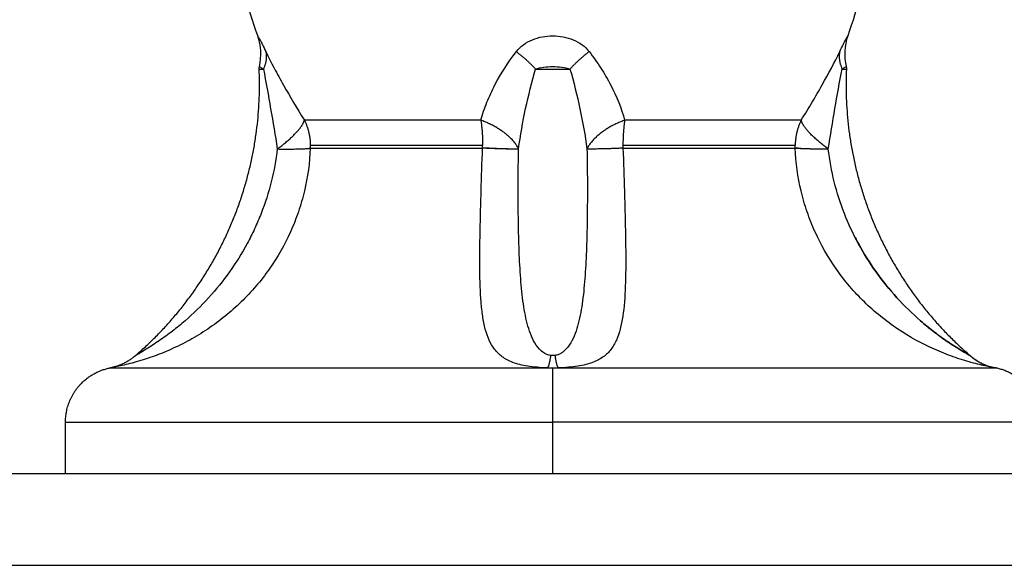
# Model space of a CAD drawing. Units: metres. Extents: x 2.02 to 6.81, y 0.52 to 8.49.
# Drawn here: x 4.27 to 4.32, y 2.25 to 2.28 of the extents above; entities that cross this region are included whole.
import ezdxf

# ---------------------------------------------------------------- set-up
doc = ezdxf.new("R2010")
doc.units = ezdxf.units.M
doc.header["$MEASUREMENT"] = 0
doc.layers.get('0').update_dxf_attribs({"lineweight": 0})
doc.layers.get('Defpoints').update_dxf_attribs({"lineweight": 5})
doc.layers.add('DIASTASEIS', color=253, linetype='Continuous', lineweight=5)
doc.styles.get("Standard").update_dxf_attribs({"font": 'ARIALN.TTF'})
doc.dimstyles.get("Standard").update_dxf_attribs({"dimtxt": 0.18, "dimasz": 0.15, "dimexe": 0.1, "dimexo": 0, "dimgap": 0.09, "dimtad": 0, "dimtih": 1, "dimtoh": 1, "dimzin": 0, "dimdsep": 46, "dimtxsty": 'Standard', "dimblk": 'OBLIQUE', "dimcen": 0.09, "dimadec": 0, "dimazin": 0, "dimtfac": 1, "dimtofl": 0, "dimtmove": 0, "dimatfit": 3, "dimfxl": 1, "dimtolj": 1, "dimtzin": 0, "dimarcsym": 0})

# ---------------------------------------------------------------- blocks, each defined once
blk = doc.blocks.new('_Oblique')
at = {"color": 0, "linetype": 'ByBlock', "lineweight": -2}
blk.add_line((-0.5, -0.5), (0.5, 0.5), dxfattribs=at)
blk = doc.blocks.new('*D70')
at = {"layer": 'Defpoints', "color": 0}
for p in [(3.976613, 2.39412), (3.976613, 2.098657), (5.699641, 2.098657)]:
    blk.add_point(p, dxfattribs=at)
at = {"layer": 'DIASTASEIS', "color": 0, "lineweight": -2}
for p, q in [((3.976613, 2.39412), (5.799641, 2.39412)), ((5.699641, 2.39412), (5.699641, 2.098657)), ((3.976613, 2.098657), (5.799641, 2.098657)), ((5.699641, 2.098657), (5.699641, 1.948657)), ((5.699641, 1.948657), (5.549641, 1.948657))]:
    blk.add_line(p, q, dxfattribs=at)
at = {"layer": 'DIASTASEIS', "color": 0, "linetype": 'ByBlock', "lineweight": -2, "xscale": 0.15, "yscale": 0.15, "zscale": 0.15}
for p, rotation in [((5.699641, 2.39412), 90), ((5.699641, 2.098657), 270)]:
    blk.add_blockref('_Oblique', p, dxfattribs=dict(at, rotation=rotation))
at = {"layer": 'DIASTASEIS', "color": 0, "insert": (5.26816, 1.948657), "char_height": 0.18, "attachment_point": 5}
blk.add_mtext('\\A1;0.30', dxfattribs=at)
blk = doc.blocks.new('*D72')
at = {"layer": 'Defpoints', "color": 0}
for p in [(4.567593, 3.007746), (3.697587, 2.248388), (4.567593, 2.248388)]:
    blk.add_point(p, dxfattribs=at)
at = {"layer": 'DIASTASEIS', "color": 0, "lineweight": -2}
for p, q in [((3.697587, 2.248388), (3.697587, 3.107746)), ((4.567593, 2.248388), (4.567593, 3.107746)), ((3.697587, 3.007746), (3.850925, 3.007746)), ((4.567593, 3.007746), (4.414254, 3.007746))]:
    blk.add_line(p, q, dxfattribs=at)
at = {"layer": 'DIASTASEIS', "color": 0, "linetype": 'ByBlock', "lineweight": -2, "xscale": 0.15, "yscale": 0.15, "zscale": 0.15, "rotation": 180}
blk.add_blockref('_Oblique', (3.697587, 3.007746), dxfattribs=at)
at = {"layer": 'DIASTASEIS', "color": 0, "linetype": 'ByBlock', "lineweight": -2, "xscale": 0.15, "yscale": 0.15, "zscale": 0.15}
blk.add_blockref('_Oblique', (4.567593, 3.007746), dxfattribs=at)
at = {"layer": 'DIASTASEIS', "color": 0, "insert": (4.13259, 3.007746), "char_height": 0.18, "attachment_point": 5}
blk.add_mtext('\\A1;0.87', dxfattribs=at)
blk = doc.blocks.new('KATOPSH_E015')
at = {"lineweight": -3}
for points, degree in [([(4.532149, 3.377304), (4.531624, 3.378804), (4.531215, 3.380302), (4.530904, 3.381798)], 3), ([(4.565486, 3.381798), (4.565175, 3.380302), (4.564766, 3.378804), (4.564241, 3.377304)], 3), ([(4.532238, 3.375629), (4.532368, 3.376185), (4.532337, 3.376766), (4.532149, 3.377304)], 3), ([(4.564241, 3.377304), (4.564053, 3.376766), (4.564022, 3.376185), (4.564152, 3.375629)], 3), ([(4.532225, 3.375493), (4.532223, 3.375539), (4.532228, 3.375585), (4.532238, 3.375629)], 3), ([(4.564152, 3.375629), (4.564162, 3.375585), (4.564167, 3.375539), (4.564165, 3.375493)], 3), ([(4.525512, 3.359925), (4.525502, 3.35992), (4.525498, 3.359917), (4.525498, 3.359917)], 3), ([(4.54831, 3.359925), (4.548235, 3.359915), (4.548155, 3.359915), (4.54808, 3.359925)], 3), ([(4.570892, 3.359917), (4.570892, 3.359917), (4.570888, 3.35992), (4.570878, 3.359925)], 3), ([(4.524118, 3.359247), (4.524118, 3.359247), (4.524121, 3.359247), (4.524126, 3.359248)], 3), ([(4.547914, 3.359248), (4.548008, 3.359247), (4.548101, 3.359247), (4.548195, 3.359247)], 3), ([(4.548195, 3.359247), (4.548289, 3.359247), (4.548382, 3.359247), (4.548476, 3.359248)], 3), ([(4.572264, 3.359248), (4.572269, 3.359247), (4.572272, 3.359247), (4.572272, 3.359247)], 3), ([(4.521695, 3.353515), (4.521695, 3.354909), (4.521695, 3.356303)], 2), ([(4.548195, 3.353515), (4.548195, 3.354909), (4.548195, 3.356303)], 2)]:
    blk.add_open_spline(points, degree=degree, dxfattribs=at)
for points, knots in [([(4.532149, 3.377304), (4.532149, 3.377304), (4.532159, 3.377287), (4.532197, 3.377215), (4.532226, 3.37716), (4.532302, 3.377016), (4.532349, 3.376925), (4.532458, 3.376709), (4.53252, 3.376586), (4.532588, 3.376443)], [0, 0, 0, 0, 0.573899, 0.573899, 1.147799, 1.147799, 1.721698, 1.721698, 2.295598, 2.295598, 2.295598, 2.295598]), ([(4.546214, 3.376443), (4.546325, 3.376585), (4.546458, 3.376712), (4.546753, 3.376927), (4.546915, 3.377017), (4.547263, 3.377162), (4.547444, 3.377215), (4.547813, 3.377286), (4.548006, 3.377304), (4.548387, 3.377304), (4.548576, 3.377286), (4.54895, 3.377214), (4.549133, 3.37716), (4.549477, 3.377016), (4.549642, 3.376924), (4.549935, 3.376709), (4.550066, 3.376586), (4.550176, 3.376443)], [0, 0, 0, 0, 0.5739, 0.5739, 1.1478, 1.1478, 1.7217, 1.7217, 2.2956, 2.2956, 2.8695, 2.8695, 3.4434, 3.4434, 4.0173, 4.0173, 4.5912, 4.5912, 4.5912, 4.5912]), ([(4.563802, 3.376443), (4.56387, 3.376585), (4.563933, 3.376712), (4.564042, 3.376927), (4.564089, 3.377017), (4.564165, 3.377162), (4.564193, 3.377215), (4.564231, 3.377286), (4.564241, 3.377304), (4.564241, 3.377304)], [0, 0, 0, 0, 0.5739, 0.5739, 1.147801, 1.147801, 1.721701, 1.721701, 2.295602, 2.295602, 2.295602, 2.295602]), ([(4.532588, 3.376443), (4.532729, 3.37615), (4.532881, 3.37585), (4.533202, 3.375243), (4.53337, 3.374936), (4.533898, 3.374006), (4.534279, 3.373372), (4.534685, 3.372714)], [0, 0, 0, 0, 1.181835, 1.181835, 2.36367, 2.36367, 4.72734, 4.72734, 4.72734, 4.72734]), ([(4.544285, 3.372714), (4.544374, 3.373043), (4.544485, 3.37337), (4.544742, 3.37401), (4.544888, 3.374324), (4.545375, 3.375253), (4.54576, 3.375856), (4.546214, 3.376443)], [0, 0, 0, 0, 1.181751, 1.181751, 2.363502, 2.363502, 4.727004, 4.727004, 4.727004, 4.727004]), ([(4.550176, 3.376443), (4.550403, 3.37615), (4.550613, 3.37585), (4.551003, 3.375243), (4.551182, 3.374936), (4.551668, 3.374006), (4.551927, 3.373372), (4.552105, 3.372714)], [0, 0, 0, 0, 1.181835, 1.181835, 2.36367, 2.36367, 4.72734, 4.72734, 4.72734, 4.72734]), ([(4.561705, 3.372714), (4.561908, 3.373043), (4.562107, 3.37337), (4.562489, 3.37401), (4.562673, 3.374324), (4.5632, 3.375253), (4.56352, 3.375856), (4.563802, 3.376443)], [0, 0, 0, 0, 1.181751, 1.181751, 2.363502, 2.363502, 4.727004, 4.727004, 4.727004, 4.727004]), ([(4.532225, 3.375493), (4.532225, 3.375493), (4.532245, 3.375493), (4.532324, 3.375494), (4.532381, 3.375495), (4.532457, 3.375496)], [0.9757244, 0.9757244, 0.9757244, 0.9757244, 1.4623193, 1.4623193, 1.9497591, 1.9497591, 1.9497591, 1.9497591]), ([(4.532238, 3.375629), (4.532238, 3.375629), (4.532256, 3.375621), (4.532329, 3.375581), (4.532383, 3.375552), (4.532457, 3.375496)], [-0.987223, -0.987223, -0.987223, -0.987223, -0.4936115, -0.4936115, 0, 0, 0, 0]), ([(4.532457, 3.375496), (4.532596, 3.374785), (4.532727, 3.374066), (4.532977, 3.372617), (4.533096, 3.371887), (4.533213, 3.37115)], [-4.512884, -4.512884, -4.512884, -4.512884, -2.256442, -2.256442, 0, 0, 0, 0]), ([(4.546335, 3.37115), (4.546429, 3.371887), (4.546563, 3.372619), (4.546876, 3.374067), (4.547055, 3.374785), (4.54726, 3.375496)], [-4.512884, -4.512884, -4.512884, -4.512884, -2.256442, -2.256442, 0, 0, 0, 0]), ([(4.54726, 3.375496), (4.547396, 3.375552), (4.547551, 3.375581), (4.547868, 3.375621), (4.548031, 3.375629), (4.548359, 3.375629), (4.548523, 3.375621), (4.54884, 3.375581), (4.548994, 3.375552), (4.54913, 3.375496)], [-1.974446, -1.974446, -1.974446, -1.974446, -1.480835, -1.480835, -0.987223, -0.987223, -0.493612, -0.493612, 0, 0, 0, 0]), ([(4.54726, 3.375496), (4.547403, 3.375495), (4.547557, 3.375494), (4.547871, 3.375493), (4.548031, 3.375493), (4.548358, 3.375493), (4.54852, 3.375493), (4.548836, 3.375494), (4.548986, 3.375495), (4.54913, 3.375496)], [0, 0, 0, 0, 0.48744, 0.48744, 0.97488, 0.97488, 1.462319, 1.462319, 1.949759, 1.949759, 1.949759, 1.949759]), ([(4.54913, 3.375496), (4.549335, 3.374785), (4.549514, 3.374066), (4.549828, 3.372617), (4.549961, 3.371887), (4.550056, 3.37115)], [-4.512884, -4.512884, -4.512884, -4.512884, -2.256442, -2.256442, 0, 0, 0, 0]), ([(4.563177, 3.37115), (4.563294, 3.371887), (4.563413, 3.372619), (4.563663, 3.374067), (4.563794, 3.374785), (4.563933, 3.375496)], [-4.512884, -4.512884, -4.512884, -4.512884, -2.256442, -2.256442, 0, 0, 0, 0]), ([(4.563933, 3.375496), (4.564007, 3.375552), (4.564062, 3.375581), (4.564134, 3.375621), (4.564152, 3.375629), (4.564152, 3.375629)], [-1.9744461, -1.9744461, -1.9744461, -1.9744461, -1.4808346, -1.4808346, -0.9874144, -0.9874144, -0.9874144, -0.9874144]), ([(4.563933, 3.375496), (4.564008, 3.375495), (4.564067, 3.375494), (4.564145, 3.375493), (4.564165, 3.375493), (4.564165, 3.375493)], [0, 0, 0, 0, 0.4874398, 0.4874398, 0.9748796, 0.9748796, 0.9748796, 0.9748796]), ([(4.535005, 3.371193), (4.534975, 3.370405), (4.534868, 3.36963), (4.534597, 3.368485), (4.534487, 3.368105), (4.534234, 3.367364), (4.534091, 3.367001), (4.53361, 3.365937), (4.533224, 3.365259), (4.532316, 3.36397), (4.531808, 3.363376), (4.53069, 3.362289), (4.530073, 3.361792), (4.52911, 3.361146), (4.528782, 3.360947), (4.528113, 3.360579), (4.527772, 3.360409), (4.527084, 3.360102), (4.526742, 3.359967), (4.526239, 3.359789), (4.526073, 3.359734), (4.525745, 3.359631), (4.525583, 3.359584), (4.525117, 3.359456), (4.524831, 3.359389), (4.524476, 3.359314), (4.524374, 3.359294), (4.524214, 3.359264), (4.524155, 3.359253), (4.524126, 3.359248)], [0, 0, 0, 0, 2.356664, 2.356664, 3.534996, 3.534996, 4.713328, 4.713328, 7.069992, 7.069992, 9.426656, 9.426656, 11.78332, 11.78332, 12.961652, 12.961652, 14.139984, 14.139984, 15.318316, 15.318316, 15.907482, 15.907482, 16.496648, 16.496648, 17.67498, 17.67498, 18.264146, 18.264146, 18.853312, 18.853312, 18.853312, 18.853312]), ([(4.533213, 3.37115), (4.533071, 3.369942), (4.532775, 3.368776), (4.532225, 3.367366), (4.532105, 3.367086), (4.53185, 3.366537), (4.531714, 3.366268), (4.531284, 3.365473), (4.530965, 3.364963), (4.530265, 3.363981), (4.529883, 3.363507), (4.529074, 3.362619), (4.528646, 3.362202), (4.527972, 3.361616), (4.527743, 3.361428), (4.527273, 3.361064), (4.527034, 3.360889), (4.526555, 3.360559), (4.526312, 3.360402), (4.525965, 3.360188), (4.525852, 3.360121), (4.525697, 3.360031), (4.525649, 3.360003), (4.525566, 3.359956), (4.525531, 3.359936), (4.525512, 3.359925)], [-14.530014, -14.530014, -14.530014, -14.530014, -10.89751, -10.89751, -9.989385, -9.989385, -9.081259, -9.081259, -7.265007, -7.265007, -5.448755, -5.448755, -3.632503, -3.632503, -2.724378, -2.724378, -1.816252, -1.816252, -0.908126, -0.908126, -0.454063, -0.454063, -0.227031, -0.227031, 0, 0, 0, 0]), ([(4.547914, 3.359248), (4.547717, 3.359253), (4.547523, 3.359264), (4.547162, 3.359294), (4.546991, 3.359315), (4.546677, 3.359365), (4.546533, 3.359394), (4.546266, 3.359461), (4.546142, 3.3595), (4.545799, 3.359629), (4.54561, 3.359731), (4.545283, 3.35997), (4.545145, 3.360108), (4.544796, 3.360565), (4.544641, 3.36093), (4.54447, 3.361576), (4.544423, 3.36181), (4.544349, 3.362301), (4.54432, 3.36256), (4.544254, 3.363373), (4.544235, 3.363966), (4.544224, 3.365256), (4.544232, 3.365934), (4.544252, 3.367), (4.54426, 3.367364), (4.544279, 3.368109), (4.54429, 3.368488), (4.544323, 3.36963), (4.544347, 3.370405), (4.544378, 3.371193)], [0, 0, 0, 0, 0.589126, 0.589126, 1.178251, 1.178251, 1.767377, 1.767377, 2.356503, 2.356503, 3.534754, 3.534754, 4.713006, 4.713006, 7.069508, 7.069508, 8.24776, 8.24776, 9.426011, 9.426011, 11.782514, 11.782514, 14.139017, 14.139017, 15.317268, 15.317268, 16.495519, 16.495519, 18.852022, 18.852022, 18.852022, 18.852022]), ([(4.54808, 3.359925), (4.548006, 3.359936), (4.547938, 3.359955), (4.547819, 3.360003), (4.547765, 3.360032), (4.547622, 3.360122), (4.547544, 3.36019), (4.54734, 3.360405), (4.547239, 3.36056), (4.547065, 3.360891), (4.546993, 3.361066), (4.546868, 3.361429), (4.546815, 3.361617), (4.546676, 3.362202), (4.546607, 3.362619), (4.546498, 3.363506), (4.546457, 3.36398), (4.546362, 3.365453), (4.546333, 3.366511), (4.546307, 3.368774), (4.54631, 3.369942), (4.546335, 3.37115)], [0, 0, 0, 0, 0.227157, 0.227157, 0.454314, 0.454314, 0.908627, 0.908627, 1.817255, 1.817255, 2.725882, 2.725882, 3.63451, 3.63451, 5.451765, 5.451765, 7.26902, 7.26902, 10.903529, 10.903529, 14.538039, 14.538039, 14.538039, 14.538039]), ([(4.550056, 3.37115), (4.55008, 3.369942), (4.550083, 3.368776), (4.550067, 3.367366), (4.550063, 3.367086), (4.550051, 3.366537), (4.550044, 3.366268), (4.550019, 3.365473), (4.549997, 3.364963), (4.549933, 3.363981), (4.549892, 3.363507), (4.549783, 3.362619), (4.549714, 3.362202), (4.549574, 3.361616), (4.549522, 3.361428), (4.549396, 3.361064), (4.549324, 3.360889), (4.54915, 3.360559), (4.549048, 3.360402), (4.548843, 3.360188), (4.548767, 3.360121), (4.548623, 3.360031), (4.54857, 3.360003), (4.548452, 3.359956), (4.548384, 3.359936), (4.54831, 3.359925)], [-14.530014, -14.530014, -14.530014, -14.530014, -10.89751, -10.89751, -9.989385, -9.989385, -9.081259, -9.081259, -7.265007, -7.265007, -5.448755, -5.448755, -3.632503, -3.632503, -2.724378, -2.724378, -1.816252, -1.816252, -0.908126, -0.908126, -0.454063, -0.454063, -0.227031, -0.227031, 0, 0, 0, 0]), ([(4.552012, 3.371193), (4.552043, 3.370405), (4.552067, 3.36963), (4.552101, 3.368485), (4.552111, 3.368105), (4.55213, 3.367364), (4.552138, 3.367001), (4.552158, 3.365937), (4.552166, 3.365259), (4.552155, 3.36397), (4.552136, 3.363376), (4.552048, 3.362289), (4.551977, 3.361792), (4.551807, 3.361146), (4.551739, 3.360947), (4.551574, 3.360579), (4.551476, 3.360409), (4.55124, 3.360102), (4.551104, 3.359967), (4.550859, 3.359789), (4.550771, 3.359734), (4.550578, 3.359631), (4.550473, 3.359584), (4.550131, 3.359456), (4.549871, 3.359389), (4.549395, 3.359314), (4.549227, 3.359294), (4.548868, 3.359264), (4.548674, 3.359253), (4.548476, 3.359248)], [0, 0, 0, 0, 2.356664, 2.356664, 3.534996, 3.534996, 4.713328, 4.713328, 7.069992, 7.069992, 9.426656, 9.426656, 11.78332, 11.78332, 12.961652, 12.961652, 14.139984, 14.139984, 15.318316, 15.318316, 15.907482, 15.907482, 16.496648, 16.496648, 17.67498, 17.67498, 18.264146, 18.264146, 18.853312, 18.853312, 18.853312, 18.853312]), ([(4.572264, 3.359248), (4.572235, 3.359253), (4.572177, 3.359264), (4.572015, 3.359294), (4.571911, 3.359315), (4.571676, 3.359365), (4.571545, 3.359394), (4.571265, 3.359461), (4.571114, 3.3595), (4.570646, 3.359629), (4.570316, 3.359731), (4.56964, 3.35997), (4.569293, 3.360108), (4.56827, 3.360565), (4.567602, 3.36093), (4.566638, 3.361576), (4.566321, 3.36181), (4.565714, 3.362301), (4.565422, 3.36256), (4.564585, 3.363373), (4.564077, 3.363966), (4.563169, 3.365256), (4.562782, 3.365934), (4.5623, 3.367), (4.562156, 3.367364), (4.561902, 3.368109), (4.561792, 3.368488), (4.561522, 3.36963), (4.561416, 3.370405), (4.561385, 3.371193)], [0, 0, 0, 0, 0.589126, 0.589126, 1.178251, 1.178251, 1.767377, 1.767377, 2.356503, 2.356503, 3.534754, 3.534754, 4.713006, 4.713006, 7.069508, 7.069508, 8.24776, 8.24776, 9.426011, 9.426011, 11.782514, 11.782514, 14.139017, 14.139017, 15.317268, 15.317268, 16.495519, 16.495519, 18.852022, 18.852022, 18.852022, 18.852022]), ([(4.570878, 3.359925), (4.57086, 3.359936), (4.570824, 3.359955), (4.57074, 3.360003), (4.570691, 3.360032), (4.570537, 3.360122), (4.570421, 3.36019), (4.570073, 3.360405), (4.569833, 3.36056), (4.569354, 3.360891), (4.569114, 3.361066), (4.568646, 3.361429), (4.568417, 3.361617), (4.567744, 3.362202), (4.567317, 3.362619), (4.566508, 3.363506), (4.566125, 3.36398), (4.565076, 3.365453), (4.5645, 3.366511), (4.563615, 3.368774), (4.56332, 3.369942), (4.563177, 3.37115)], [0, 0, 0, 0, 0.227157, 0.227157, 0.454314, 0.454314, 0.908627, 0.908627, 1.817255, 1.817255, 2.725882, 2.725882, 3.63451, 3.63451, 5.451765, 5.451765, 7.26902, 7.26902, 10.903529, 10.903529, 14.538039, 14.538039, 14.538039, 14.538039]), ([(4.564644, 3.366336), (4.564701, 3.366224), (4.56476, 3.366113), (4.565107, 3.365473), (4.565425, 3.364963), (4.566125, 3.363981), (4.566507, 3.363507), (4.567316, 3.362619), (4.567744, 3.362202), (4.568418, 3.361616), (4.568648, 3.361428), (4.569117, 3.361064), (4.569357, 3.360889), (4.569835, 3.360559), (4.570078, 3.360402), (4.570425, 3.360188), (4.570538, 3.360121), (4.570693, 3.360031), (4.570741, 3.360003), (4.570824, 3.359956), (4.57086, 3.359936), (4.570878, 3.359925)], [-9.459318, -9.459318, -9.459318, -9.459318, -9.081259, -9.081259, -7.265007, -7.265007, -5.448755, -5.448755, -3.632503, -3.632503, -2.724378, -2.724378, -1.816252, -1.816252, -0.908126, -0.908126, -0.454063, -0.454063, -0.227031, -0.227031, 0, 0, 0, 0]), ([(4.502663, 3.353515), (4.502663, 3.353515), (4.502982, 3.353515), (4.505489, 3.353515), (4.511923, 3.353515), (4.518068, 3.353515), (4.521486, 3.353515), (4.527922, 3.353515), (4.541178, 3.353515), (4.56887, 3.353515), (4.59067, 3.353515), (4.605472, 3.353515)], [71.058604, 71.058604, 71.058604, 71.058604, 75.988671, 88.593877, 101.199083, 113.804289, 113.804289, 113.804289, 137.537445, 161.270601, 208.661026, 208.661026, 208.661026, 208.661026])]:
    blk.add_open_spline(points, degree=3, knots=knots, dxfattribs=at)
for points, weights, degree in [([(4.532588, 3.376443), (4.532683, 3.376004), (4.532457, 3.375496)], [1, 0.971698142358, 1], 2), ([(4.546214, 3.376443), (4.546789, 3.376004), (4.54726, 3.375496)], [1, 0.971698142358, 1], 2), ([(4.550176, 3.376443), (4.549601, 3.376004), (4.54913, 3.375496)], [1, 0.971698142358, 1], 2), ([(4.563802, 3.376443), (4.563707, 3.376004), (4.563933, 3.375496)], [1, 0.971698142358, 1], 2), ([(4.525498, 3.359917), (4.530117, 3.363894), (4.532495, 3.36947), (4.532225, 3.375493)], [0.481260269333, 0.453470543369, 0.45849534678, 0.496334679564], 3), ([(4.564165, 3.375493), (4.563896, 3.36947), (4.566273, 3.363894), (4.570893, 3.359917)], [0.496334679564, 0.45849534678, 0.453470543369, 0.481260269333], 3), ([(4.533213, 3.37115), (4.534541, 3.372125), (4.534685, 3.372714)], [1, 0.86899617946, 1], 2), ([(4.534685, 3.372714), (4.535008, 3.372065), (4.535008, 3.371335)], [1, 0.971614656877, 1], 2), ([(4.544285, 3.372714), (4.53684, 3.372714), (4.534685, 3.372714)], [1, 0.87580769098, 1], 2), ([(4.544285, 3.372714), (4.544379, 3.372065), (4.544379, 3.371335)], [1, 0.971614656877, 1], 2), ([(4.546335, 3.37115), (4.545882, 3.372125), (4.544285, 3.372714)], [1, 0.86899617946, 1], 2), ([(4.552105, 3.372714), (4.550508, 3.372125), (4.550056, 3.37115)], [1, 0.86899617946, 1], 2), ([(4.552105, 3.372714), (4.552012, 3.372065), (4.552012, 3.371335)], [1, 0.971614656877, 1], 2), ([(4.561705, 3.372714), (4.55955, 3.372714), (4.552105, 3.372714)], [1, 0.87580769098, 1], 2), ([(4.561705, 3.372714), (4.561382, 3.372065), (4.561382, 3.371335)], [1, 0.971614656877, 1], 2), ([(4.563177, 3.37115), (4.56185, 3.372125), (4.561705, 3.372714)], [1, 0.86899617946, 1], 2), ([(4.533213, 3.37115), (4.534591, 3.371132), (4.535005, 3.371193)], [1, 0.896907549779, 1], 2), ([(4.535008, 3.371335), (4.535008, 3.371264), (4.535005, 3.371193)], [1, 0.999719974331, 1], 2), ([(4.535005, 3.371193), (4.537108, 3.371193), (4.544378, 3.371193)], [1, 0.87580769098, 1], 2), ([(4.544379, 3.371335), (4.537111, 3.371335), (4.535008, 3.371335)], [1, 0.87580769098, 1], 2), ([(4.544378, 3.371222), (4.544379, 3.371279), (4.544379, 3.371335)], [1, 0.999822883058, 1], 2), ([(4.544378, 3.371193), (4.544378, 3.371208), (4.544378, 3.371222)], [1, 0.999988265064, 1], 2), ([(4.544378, 3.371222), (4.545797, 3.37115), (4.546335, 3.37115)], [1, 0.896810263644, 1], 2), ([(4.546335, 3.37115), (4.545797, 3.371132), (4.544378, 3.371193)], [1, 0.896907549779, 1], 2), ([(4.552012, 3.371193), (4.550594, 3.371132), (4.550056, 3.37115)], [1, 0.896907549779, 1], 2), ([(4.552012, 3.371335), (4.552012, 3.371264), (4.552012, 3.371193)], [1, 0.999719974331, 1], 2), ([(4.561382, 3.371335), (4.559279, 3.371335), (4.552012, 3.371335)], [1, 0.87580769098, 1], 2), ([(4.552012, 3.371193), (4.559282, 3.371193), (4.561385, 3.371193)], [1, 0.87580769098, 1], 2), ([(4.561384, 3.371222), (4.561382, 3.371279), (4.561382, 3.371335)], [1, 0.999822883058, 1], 2), ([(4.561385, 3.371193), (4.561385, 3.371208), (4.561384, 3.371222)], [1, 0.999988265064, 1], 2), ([(4.561384, 3.371222), (4.561798, 3.37115), (4.563177, 3.37115)], [1, 0.896810263644, 1], 2), ([(4.563177, 3.37115), (4.561799, 3.371132), (4.561385, 3.371193)], [1, 0.896907549779, 1], 2), ([(4.525512, 3.359925), (4.52491, 3.3594), (4.524126, 3.359248)], [1, 0.966017381681, 1], 2), ([(4.54808, 3.359925), (4.548003, 3.3594), (4.547914, 3.359248)], [1, 0.966017381681, 1], 2), ([(4.54831, 3.359925), (4.548387, 3.3594), (4.548476, 3.359248)], [1, 0.966017381681, 1], 2), ([(4.570878, 3.359925), (4.571481, 3.3594), (4.572264, 3.359248)], [1, 0.966017381681, 1], 2), ([(4.570893, 3.359917), (4.57149, 3.359403), (4.572264, 3.359249)], [1.00001419724, 0.966955201124, 0.999627716054], 2), ([(4.524126, 3.359248), (4.524401, 3.359248), (4.547914, 3.359248)], [1, 0.715311918258, 1], 2), ([(4.548195, 3.356303), (4.548195, 3.358772), (4.548195, 3.359247)], [1, 0.772155989234, 1], 2), ([(4.548476, 3.359248), (4.571989, 3.359248), (4.572264, 3.359248)], [1, 0.715311918258, 1], 2), ([(4.521695, 3.356303), (4.521695, 3.356303), (4.548195, 3.356303)], [1, 0.707106781187, 1], 2), ([(4.574695, 3.356303), (4.574695, 3.356303), (4.548195, 3.356303)], [1, 0.707106781187, 1], 2)]:
    blk.add_rational_spline(points, weights, degree=degree, dxfattribs=at)
for points, weights, knots in [([(4.521695, 3.356303), (4.521695, 3.357546), (4.522574, 3.358424), (4.52322, 3.359071), (4.524118, 3.359247)], [1, 0.853553390593, 0.853553390593, 0.853553390593, 0.932861646394], [0, 0, 0, 2.485281, 2.485281, 4.314203, 4.314203, 4.314203]), ([(4.574695, 3.356303), (4.574695, 3.357546), (4.573816, 3.358424), (4.57317, 3.359071), (4.572272, 3.359247)], [1, 0.853553390593, 0.853553390593, 0.853553390593, 0.932861646394], [0, 0, 0, 2.485281, 2.485281, 4.314203, 4.314203, 4.314203]), ([(4.497663, 3.348515), (4.497665, 3.348515), (4.518578, 3.348515), (4.554807, 3.348515), (4.603727, 3.348515)], [0.938504482707, 0.85204324996, 0.978085351093, 0.978358837544, 0.999967531765], [67.436727, 67.436727, 67.436727, 106.38252, 106.38252, 208.665672, 208.665672, 208.665672])]:
    blk.add_rational_spline(points, weights, degree=2, knots=knots, dxfattribs=at)
blk = doc.blocks.new('KATOPSH1_E015')
blk.add_blockref('KATOPSH_E015', (-0.251759, -1.100127))

msp = doc.modelspace()

# ---------------------------------------------------------------- block references
msp.add_blockref('KATOPSH1_E015', (0, 0))

# ---------------------------------------------------------------- dimensions: what is measured, and where the dimension line sits
at = {"layer": 'DIASTASEIS'}
dim = msp.add_linear_dim(base=(4.567593, 3.007746), p1=(3.697587, 2.248388), p2=(4.567593, 2.248388), dimstyle='Standard', override={"dimdec": 2, "dimtxsty": 'Standard'}, dxfattribs=at)
dim.commit()
dim.dimension.update_dxf_attribs({"geometry": '*D72', "text_midpoint": (4.13259, 3.007746)})
dim = msp.add_linear_dim(base=(5.699641, 2.098657), p1=(3.976613, 2.39412), p2=(3.976613, 2.098657), angle=90, dimstyle='Standard', dxfattribs=at)
dim.commit()
dim.dimension.update_dxf_attribs({"geometry": '*D70', "text_midpoint": (5.26816, 1.948657)})

doc.saveas('drawing.dxf')
